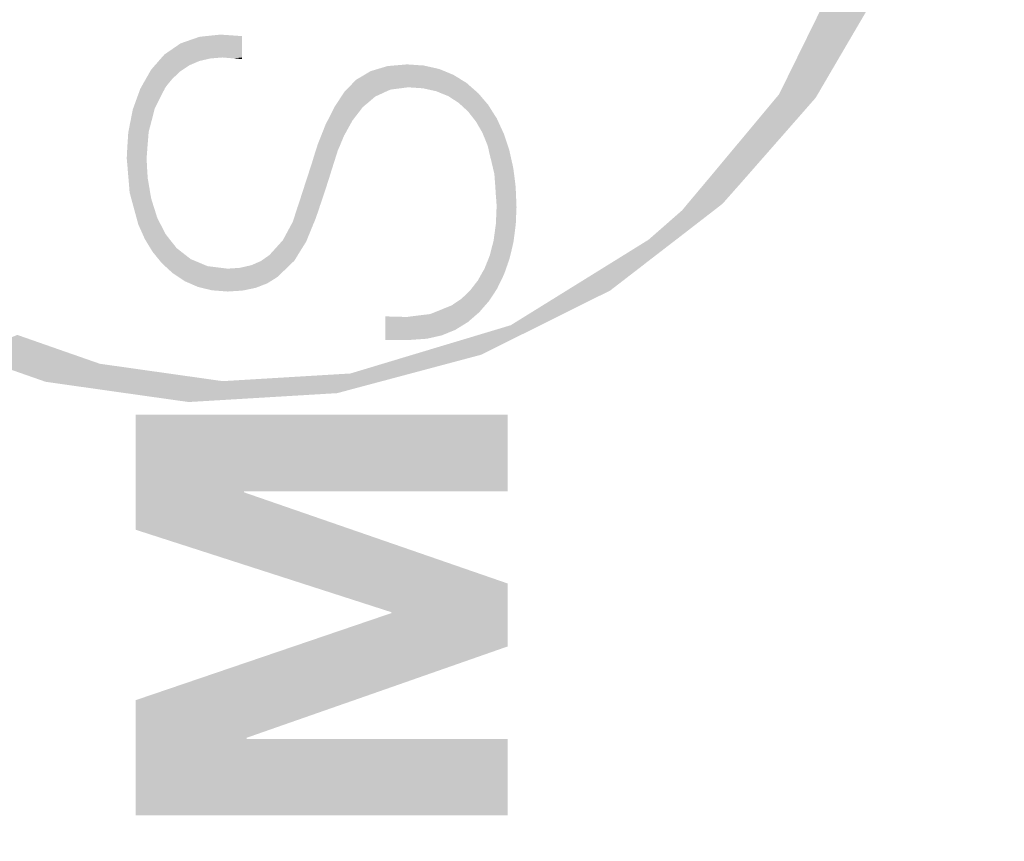
# Model space of a CAD drawing. Units: inches. Extents: x -3657 to 1780, y -1186 to 6314.
# Drawn here: x -342 to -332, y -1049 to -1040 of the extents above; entities that cross this region are included whole.
import ezdxf

# ---------------------------------------------------------------- set-up
doc = ezdxf.new("R2010")
doc.units = ezdxf.units.IN
doc.header["$LTSCALE"] = 35
doc.header["$MEASUREMENT"] = 0
doc.layers.add('Layer 1', color=7, linetype='Continuous')
doc.layers.add('Picture', color=7, linetype='Continuous', true_color=0xffffff, transparency=0.85)
picture_1 = doc.add_image_def('image1.jpg', size_in_pixel=(3008, 2000))

# ---------------------------------------------------------------- blocks, each defined once
blk = doc.blocks.new('*U17')
at = {"layer": 'Layer 1', "color": 12, "extrusion": (0, 0, -1)}
for points in [[(-198.31, -413.95), (-198.31, -374.62), (-206.4, -413.95)], [(-206.4, -413.95), (-198.31, -374.62), (-206.4, -374.62)], [(-206.4, -386.35), (-206.4, -374.62), (-206.51, -386.35)], [(-206.51, -386.35), (-206.4, -374.62), (-206.51, -374.62)], [(-210.49, -397.73), (-206.51, -374.62), (-210.49, -374.62)], [(-216.17, -413.95), (-210.49, -374.62), (-216.17, -391.3)], [(-228.52, -397.53), (-228.52, -374.62), (-232.48, -386.08)], [(-232.48, -386.08), (-228.52, -374.62), (-232.48, -374.62)], [(-232.48, -386.08), (-232.48, -374.62), (-232.58, -386.08)], [(-232.58, -386.08), (-232.48, -374.62), (-232.58, -374.62)], [(-232.58, -413.95), (-232.58, -374.62), (-240.68, -413.95)], [(-240.68, -413.95), (-232.58, -374.62), (-240.68, -374.62)], [(-216.17, -413.95), (-216.17, -391.3), (-219.7, -413.95)], [(-219.7, -413.95), (-216.17, -391.3), (-219.7, -401.66)], [(-222.84, -413.95), (-222.84, -392.23), (-228.52, -397.53)], [(-219.7, -413.95), (-219.7, -401.66), (-219.8, -413.95)], [(-219.8, -413.95), (-219.7, -401.66), (-219.8, -401.66)], [(-219.8, -413.95), (-219.8, -401.66), (-222.84, -413.95)]]:
    blk.add_solid(points, dxfattribs=at)
at = {"layer": 'Layer 1', "color": 12}
for points in [[(206.51, -386.35), (206.51, -374.62), (210.49, -397.73)], [(210.49, -397.73), (210.49, -374.62), (216.17, -413.95)], [(228.52, -397.53), (222.84, -392.23), (228.52, -374.62)], [(222.84, -413.95), (219.8, -401.66), (222.84, -392.23)]]:
    blk.add_solid(points, dxfattribs=at)
blk = doc.blocks.new('*U18')
at = {"layer": 'Layer 1', "color": 253}
for points in [[(266.76, -375.83), (266.14, -373.82), (266.76, -373.77)], [(266.91, -375.83), (266.76, -373.77), (266.91, -373.76)], [(267.79, -375.77), (266.91, -373.76), (267.79, -373.68)], [(267.79, -375.77), (267.79, -373.68), (267.85, -375.78)], [(267.85, -375.78), (267.79, -373.68), (267.85, -373.68)], [(267.85, -375.78), (267.85, -373.68), (268.61, -375.84)], [(268.61, -375.84), (268.61, -373.72), (268.64, -375.84)], [(268.64, -375.84), (268.64, -373.72), (269.17, -375.88)], [(269.17, -375.88), (269.17, -373.75), (269.3, -375.89)], [(269.3, -375.89), (269.3, -373.76), (270.23, -375.97)], [(261.08, -377.13), (260.85, -374.89), (261.08, -374.83)], [(261.5, -376.92), (261.08, -374.83), (261.5, -374.72)], [(261.59, -376.88), (261.5, -374.72), (261.59, -374.69)], [(262.66, -376.55), (261.59, -374.69), (262.66, -374.4)], [(262.76, -376.51), (262.66, -374.4), (262.76, -374.37)], [(263.58, -376.26), (262.76, -374.37), (263.58, -374.15)], [(264.21, -376.15), (263.58, -374.15), (264.21, -373.98)], [(264.59, -376.09), (264.21, -373.98), (264.59, -373.95)], [(264.76, -376.06), (264.59, -373.95), (264.76, -373.94)], [(265.69, -375.9), (264.76, -373.94), (265.69, -373.86)], [(266.14, -375.87), (265.69, -373.86), (266.14, -373.82)], [(270.23, -375.97), (270.23, -373.82), (270.4, -375.98)], [(270.4, -375.98), (270.4, -373.83), (270.52, -375.99)], [(270.52, -375.99), (270.52, -373.84), (270.53, -375.99)], [(270.53, -375.99), (270.53, -373.84), (270.58, -375.99)], [(270.58, -375.99), (270.58, -373.85), (271.42, -376.21)], [(271.42, -376.21), (271.42, -374.01), (271.72, -376.29)], [(271.72, -376.29), (271.72, -374.07), (271.8, -376.31)], [(271.8, -376.31), (271.8, -374.09), (272.02, -376.37)], [(272.02, -376.37), (272.02, -374.13), (272.77, -376.56)], [(272.77, -376.56), (272.77, -374.28), (272.98, -376.61)], [(272.98, -376.61), (272.98, -374.32), (273.12, -376.65)], [(273.12, -376.65), (273.12, -374.37), (273.22, -376.7)], [(273.22, -376.7), (273.22, -374.41), (273.28, -376.73)], [(273.28, -376.73), (273.28, -374.43), (273.46, -376.82)], [(273.46, -376.82), (273.46, -374.49), (273.67, -376.93)], [(273.67, -376.93), (273.67, -374.57), (274.35, -377.27)], [(274.35, -377.27), (274.35, -374.81), (274.4, -377.3)], [(274.4, -377.3), (274.4, -374.83), (274.71, -377.46)], [(258.93, -378.47), (258.32, -376.17), (258.93, -375.8)], [(259.01, -378.4), (258.93, -375.8), (259.01, -375.75)], [(259.11, -378.32), (259.01, -375.75), (259.11, -375.69)], [(259.18, -378.27), (259.11, -375.69), (259.18, -375.65)], [(259.28, -378.19), (259.18, -375.65), (259.28, -375.59)], [(259.82, -377.77), (259.28, -375.59), (259.82, -375.35)], [(260.75, -377.3), (259.82, -375.35), (260.75, -374.93)], [(260.83, -377.26), (260.75, -374.93), (260.83, -374.9)], [(260.85, -377.24), (260.83, -374.9), (260.85, -374.89)], [(274.71, -377.46), (274.71, -374.95), (274.86, -377.53)], [(274.86, -377.53), (274.86, -375), (274.91, -377.56)], [(274.91, -377.56), (274.91, -375.02), (275.08, -377.65)], [(275.08, -377.65), (275.08, -375.08), (275.19, -377.7)], [(275.19, -377.7), (275.19, -375.12), (275.22, -377.72)], [(275.22, -377.72), (275.22, -375.14), (275.3, -377.76)], [(275.3, -377.76), (275.3, -375.19), (275.33, -377.78)], [(275.33, -377.78), (275.33, -375.2), (275.79, -378.14)], [(275.79, -378.14), (275.79, -375.46), (276.12, -378.42)], [(276.12, -378.42), (276.12, -375.65), (276.22, -378.49)], [(276.22, -378.49), (276.22, -375.7), (276.64, -378.95)], [(257.54, -379.95), (257.2, -377), (257.54, -376.72)], [(257.58, -379.89), (257.54, -376.72), (257.58, -376.69)], [(257.9, -379.48), (257.58, -376.69), (257.9, -376.43)], [(258.32, -378.95), (257.9, -376.43), (258.32, -376.17)], [(276.64, -378.95), (276.64, -375.95), (277.01, -379.34)], [(277.01, -379.34), (277.01, -376.15), (277.03, -379.37)], [(277.03, -379.37), (277.03, -376.16), (277.17, -379.58)], [(277.17, -379.58), (277.17, -376.25), (277.26, -379.71)], [(277.26, -379.71), (277.26, -376.32), (277.57, -380.18)], [(277.57, -380.18), (277.57, -376.59), (277.63, -380.26)], [(277.63, -380.26), (277.63, -376.64), (277.65, -380.3)], [(277.65, -380.3), (277.65, -376.66), (277.75, -380.53)], [(277.75, -380.53), (277.75, -376.75), (278.11, -381.37)], [(256.23, -383.61), (256.14, -378.02), (256.23, -377.92)], [(256.4, -382.25), (256.23, -377.92), (256.4, -377.74)], [(256.5, -381.99), (256.4, -377.74), (256.5, -377.62)], [(256.69, -381.55), (256.5, -377.62), (256.69, -377.42)], [(256.95, -380.92), (256.69, -377.42), (256.95, -377.2)], [(256.98, -380.86), (256.95, -377.2), (256.98, -377.18)], [(257.15, -380.44), (256.98, -377.18), (257.15, -377.04)], [(257.2, -380.38), (257.15, -377.04), (257.2, -377)], [(278.11, -381.37), (278.11, -377.06), (278.31, -382.24)], [(278.31, -382.24), (278.31, -377.24), (278.38, -382.54)], [(278.38, -382.54), (278.38, -377.3), (278.48, -383.82)], [(255.57, -389.94), (255.27, -379.13), (255.57, -378.68)], [(255.65, -390.02), (255.57, -378.68), (255.65, -378.56)], [(255.57, -389.94), (255.57, -378.68), (255.65, -390.02)], [(256.13, -390.52), (255.65, -378.56), (256.13, -378.03)], [(255.65, -390.02), (255.65, -378.56), (256.13, -390.52)], [(256.14, -390.54), (256.13, -378.03), (256.14, -378.02)], [(256.13, -390.52), (256.13, -378.03), (256.14, -390.54)], [(254.8, -388.88), (254.59, -380.33), (254.8, -379.84)], [(254.89, -389.03), (254.8, -379.84), (254.89, -379.7)], [(254.8, -388.88), (254.8, -379.84), (254.89, -389.03)], [(255.27, -389.63), (254.89, -379.7), (255.27, -379.13)], [(254.89, -389.03), (254.89, -379.7), (255.27, -389.63)], [(255.27, -389.63), (255.27, -379.13), (255.57, -389.94)], [(254.59, -388.55), (254.2, -381.23), (254.59, -380.33)], [(254.59, -388.55), (254.59, -380.33), (254.8, -388.88)], [(254.05, -387.03), (253.84, -382.73), (254.05, -381.85)], [(254.11, -387.3), (254.05, -381.85), (254.11, -381.62)], [(254.05, -387.03), (254.05, -381.85), (254.11, -387.3)], [(254.2, -387.55), (254.11, -381.62), (254.2, -381.23)], [(254.11, -387.3), (254.11, -381.62), (254.2, -387.55)], [(254.2, -387.55), (254.2, -381.23), (254.59, -388.55)], [(253.82, -385.91), (253.72, -384.36), (253.82, -383.05)], [(253.84, -385.99), (253.82, -383.05), (253.84, -382.81)], [(253.82, -385.91), (253.82, -383.05), (253.84, -385.99)], [(253.84, -386.02), (253.84, -382.81), (253.84, -382.73)], [(253.84, -386.02), (253.84, -382.73), (254.05, -387.03)], [(253.84, -385.99), (253.84, -382.81), (253.84, -386.02)], [(278.48, -385.86), (278.38, -384.98), (278.48, -383.82)], [(256.14, -390.54), (256.14, -384.36), (256.23, -390.63)], [(278.38, -385.86), (278.31, -385.86), (278.38, -384.98)], [(256.23, -390.63), (256.23, -385.67), (256.4, -390.8)], [(256.4, -390.8), (256.4, -386.38), (256.5, -390.91)], [(256.5, -390.91), (256.5, -386.85), (256.69, -391.1)], [(256.69, -391.1), (256.69, -387.28), (256.95, -391.37)], [(256.95, -391.37), (256.95, -387.88), (256.98, -391.4)], [(256.98, -391.4), (256.98, -387.91), (257.15, -391.51)], [(257.15, -391.51), (257.15, -388.16), (257.2, -391.54)], [(257.2, -391.54), (257.2, -388.23), (257.54, -391.75)], [(257.54, -391.75), (257.54, -388.71), (257.58, -391.77)], [(257.58, -391.77), (257.58, -388.77), (257.9, -391.97)], [(257.9, -391.97), (257.9, -389.06), (258.32, -392.23)], [(258.32, -392.23), (258.32, -389.44), (258.93, -392.61)], [(258.93, -392.61), (258.93, -389.99), (259.01, -392.66)], [(259.01, -392.66), (259.01, -390.05), (259.11, -392.7)], [(259.11, -392.7), (259.11, -390.15), (259.18, -392.73)], [(259.18, -392.73), (259.18, -390.21), (259.28, -392.77)], [(259.28, -392.77), (259.28, -390.26), (259.82, -392.99)], [(259.82, -392.99), (259.82, -390.55), (260.75, -393.37)], [(260.75, -393.37), (260.75, -391.05), (260.83, -393.4)], [(260.83, -393.4), (260.83, -391.09), (260.85, -393.41)], [(260.85, -393.41), (260.85, -391.11), (261.08, -393.51)], [(261.08, -393.51), (261.08, -391.23), (261.5, -393.68)], [(261.5, -393.68), (261.5, -391.37), (261.59, -393.71)], [(261.59, -393.71), (261.59, -391.4), (262.66, -394.07)], [(262.66, -394.07), (262.66, -391.74), (262.76, -394.1)], [(262.76, -394.1), (262.76, -391.78), (263.58, -394.38)], [(263.58, -394.38), (263.58, -392.05), (264.21, -394.59)], [(264.21, -394.59), (264.21, -392.25), (264.59, -394.72)], [(264.59, -394.72), (264.59, -392.38), (264.76, -394.77)], [(264.76, -394.77), (264.76, -392.43), (265.69, -395.07)], [(265.69, -395.07), (265.69, -392.73), (266.14, -395.21)], [(266.14, -395.21), (266.14, -392.88), (266.76, -395.4)], [(266.76, -395.4), (266.76, -393.08), (266.91, -395.45)], [(266.91, -395.45), (266.91, -393.13), (267.79, -395.73)], [(267.79, -395.73), (267.79, -393.41), (267.85, -395.75)], [(267.85, -395.75), (267.85, -393.42), (268.61, -395.99)], [(268.61, -395.99), (268.61, -393.66), (268.64, -396)], [(268.64, -396), (268.64, -393.67), (269.17, -396.23)], [(269.17, -396.23), (269.17, -393.84), (269.3, -396.28)], [(269.3, -396.28), (269.3, -393.88), (270.23, -396.67)], [(270.23, -396.67), (270.23, -394.25), (270.4, -396.77)], [(270.4, -396.77), (270.4, -394.32), (270.52, -396.83)], [(270.52, -396.83), (270.52, -394.36), (270.53, -396.84)], [(270.53, -396.84), (270.53, -394.37), (270.58, -396.87)], [(270.58, -396.87), (270.58, -394.39), (271.42, -397.33)], [(271.42, -397.33), (271.42, -394.72), (271.72, -397.5)], [(271.72, -397.5), (271.72, -394.87), (271.8, -397.54)], [(271.8, -397.54), (271.8, -394.92), (272.02, -397.71)], [(272.02, -397.71), (272.02, -395.03), (272.77, -398.29)], [(272.77, -398.29), (272.77, -395.41), (272.98, -398.45)], [(272.98, -398.45), (272.98, -395.51), (273.12, -398.56)], [(273.12, -398.56), (273.12, -395.59), (273.22, -398.63)], [(273.22, -398.63), (273.22, -395.64), (273.28, -398.7)], [(273.28, -398.7), (273.28, -395.67), (273.46, -398.91)], [(273.46, -398.91), (273.46, -395.79), (273.67, -399.17)], [(273.67, -399.17), (273.67, -395.93), (274.35, -399.96)], [(274.35, -399.96), (274.35, -396.37), (274.4, -400.07)], [(274.4, -400.07), (274.4, -396.4), (274.71, -400.76)], [(274.71, -400.76), (274.71, -396.61), (274.86, -401.07)], [(274.86, -401.07), (274.86, -396.71), (274.91, -401.19)], [(274.91, -401.19), (274.91, -396.76), (275.08, -401.56)], [(275.08, -401.56), (275.08, -396.93), (275.19, -402.39)], [(275.19, -402.39), (275.19, -397.03), (275.22, -402.64)], [(275.22, -402.64), (275.22, -397.06), (275.3, -403.25)], [(275.3, -403.25), (275.3, -397.14), (275.33, -403.43)], [(248.61, -403.76), (248.61, -401.01), (248.73, -405.43)], [(248.73, -405.43), (248.73, -401.01), (249.08, -406.99)], [(249.08, -406.99), (249.08, -401.01), (249.67, -408.43)], [(249.67, -408.43), (249.67, -401.01), (250.49, -409.76)], [(250.49, -409.76), (250.49, -401.01), (251.03, -410.38)], [(251.03, -410.38), (251.03, -403.33), (251.09, -410.44)], [(251.09, -410.44), (251.09, -403.76), (251.34, -410.74)], [(275.3, -410.16), (275.22, -404.99), (275.3, -403.79)], [(275.33, -410.13), (275.3, -403.79), (275.33, -403.43)], [(275.22, -410.25), (275.19, -405.14), (275.22, -404.99)], [(251.34, -410.74), (251.34, -405.78), (251.52, -410.95)], [(275.08, -410.41), (274.91, -406.4), (275.08, -405.64)], [(275.19, -410.29), (275.08, -405.64), (275.19, -405.14)], [(251.52, -410.95), (251.52, -406.23), (252.26, -411.59)], [(274.71, -410.84), (274.4, -407.67), (274.71, -406.89)], [(274.86, -410.67), (274.71, -406.89), (274.86, -406.54)], [(274.91, -410.61), (274.86, -406.54), (274.91, -406.4)], [(252.26, -411.59), (252.26, -408.05), (252.7, -411.98)], [(274.35, -411.15), (273.67, -408.79), (274.35, -407.75)], [(274.4, -411.11), (274.35, -407.75), (274.4, -407.67)], [(252.7, -411.98), (252.7, -408.7), (252.96, -412.15)], [(252.96, -412.15), (252.96, -409.08), (253.72, -412.65)], [(273.46, -411.91), (273.28, -409.22), (273.46, -409.02)], [(273.67, -411.73), (273.46, -409.02), (273.67, -408.79)], [(253.72, -412.65), (253.72, -409.88), (253.82, -412.71)], [(253.82, -412.71), (253.82, -409.98), (253.84, -412.72)], [(253.84, -412.72), (253.84, -410), (253.84, -412.72)], [(253.84, -412.72), (253.84, -410), (254.05, -412.86)], [(254.05, -412.86), (254.05, -410.16), (254.11, -412.89)], [(254.11, -412.89), (254.11, -410.2), (254.2, -412.93)], [(272.77, -412.34), (272.02, -410.36), (272.77, -409.77)], [(272.98, -412.21), (272.77, -409.77), (272.98, -409.54)], [(273.12, -412.12), (272.98, -409.54), (273.12, -409.39)], [(273.22, -412.06), (273.12, -409.39), (273.22, -409.28)], [(273.28, -412.02), (273.22, -409.28), (273.28, -409.22)], [(254.2, -412.93), (254.2, -410.28), (254.59, -413.12)], [(254.59, -413.12), (254.59, -410.57), (254.8, -413.22)], [(254.8, -413.22), (254.8, -410.74), (254.89, -413.27)], [(254.89, -413.27), (254.89, -410.81), (255.27, -413.45)], [(255.27, -413.45), (255.27, -411.02), (255.57, -413.59)], [(255.57, -413.59), (255.57, -411.19), (255.65, -413.62)], [(255.65, -413.62), (255.65, -411.23), (256.13, -413.79)], [(270.52, -413.51), (270.4, -411.34), (270.52, -411.29)], [(270.53, -413.51), (270.52, -411.29), (270.53, -411.29)], [(270.58, -413.48), (270.53, -411.29), (270.58, -411.26)], [(271.42, -413.09), (270.58, -411.26), (271.42, -410.77)], [(271.72, -412.96), (271.42, -410.77), (271.72, -410.6)], [(271.8, -412.92), (271.72, -410.6), (271.8, -410.53)], [(272.02, -412.82), (271.8, -410.53), (272.02, -410.36)], [(256.13, -413.79), (256.13, -411.51), (256.14, -413.79)], [(256.14, -413.79), (256.14, -411.51), (256.23, -413.82)], [(256.23, -413.82), (256.23, -411.55), (256.4, -413.88)], [(256.4, -413.88), (256.4, -411.61), (256.5, -413.92)], [(256.5, -413.92), (256.5, -411.66), (256.69, -413.98)], [(256.69, -413.98), (256.69, -411.73), (256.95, -414.07)], [(256.95, -414.07), (256.95, -411.84), (256.98, -414.08)], [(256.98, -414.08), (256.98, -411.85), (257.15, -414.14)], [(257.15, -414.14), (257.15, -411.92), (257.2, -414.16)], [(257.2, -414.16), (257.2, -411.94), (257.54, -414.24)], [(257.54, -414.24), (257.54, -412.07), (257.58, -414.25)], [(257.58, -414.25), (257.58, -412.08), (257.9, -414.33)], [(257.9, -414.33), (257.9, -412.16), (258.32, -414.43)], [(258.32, -414.43), (258.32, -412.27), (258.93, -414.57)], [(267.79, -414.33), (266.91, -412.38), (267.79, -412.17)], [(267.85, -414.32), (267.79, -412.17), (267.85, -412.15)], [(268.61, -414.15), (267.85, -412.15), (268.61, -411.97)], [(268.64, -414.15), (268.61, -411.97), (268.64, -411.97)], [(269.17, -413.97), (268.64, -411.97), (269.17, -411.84)], [(269.3, -413.93), (269.17, -411.84), (269.3, -411.79)], [(270.23, -413.62), (269.3, -411.79), (270.23, -411.41)], [(270.4, -413.56), (270.23, -411.41), (270.4, -411.34)], [(258.93, -414.57), (258.93, -412.43), (259.01, -414.58)], [(259.01, -414.58), (259.01, -412.45), (259.11, -414.59)], [(259.11, -414.59), (259.11, -412.47), (259.18, -414.6)], [(259.18, -414.6), (259.18, -412.48), (259.28, -414.62)], [(259.28, -414.62), (259.28, -412.5), (259.82, -414.69)], [(259.82, -414.69), (259.82, -412.57), (260.75, -414.81)], [(260.75, -414.81), (260.75, -412.7), (260.83, -414.82)], [(260.83, -414.82), (260.83, -412.71), (260.85, -414.82)], [(260.85, -414.82), (260.85, -412.72), (261.08, -414.83)], [(261.08, -414.83), (261.08, -412.73), (261.5, -414.85)], [(261.5, -414.85), (261.5, -412.74), (261.59, -414.85)], [(261.59, -414.85), (261.59, -412.75), (262.66, -414.9)], [(263.58, -414.86), (262.76, -412.8), (263.58, -412.74)], [(264.21, -414.83), (263.58, -412.74), (264.21, -412.69)], [(264.59, -414.82), (264.21, -412.69), (264.59, -412.67)], [(264.76, -414.81), (264.59, -412.67), (264.76, -412.66)], [(265.69, -414.7), (264.76, -412.66), (265.69, -412.59)], [(266.14, -414.64), (265.69, -412.59), (266.14, -412.56)], [(266.76, -414.56), (266.14, -412.56), (266.76, -412.41)], [(266.91, -414.53), (266.76, -412.41), (266.91, -412.38)]]:
    blk.add_solid(points, dxfattribs=at)
at = {"layer": 'Layer 1', "color": 253, "extrusion": (0, 0, -1)}
for points in [[(-266.76, -375.83), (-266.76, -373.77), (-266.91, -375.83)], [(-266.91, -375.83), (-266.91, -373.76), (-267.79, -375.77)], [(-268.61, -375.84), (-267.85, -373.68), (-268.61, -373.72)], [(-268.64, -375.84), (-268.61, -373.72), (-268.64, -373.72)], [(-269.17, -375.88), (-268.64, -373.72), (-269.17, -373.75)], [(-269.3, -375.89), (-269.17, -373.75), (-269.3, -373.76)], [(-270.23, -375.97), (-269.3, -373.76), (-270.23, -373.82)], [(-261.08, -377.13), (-261.08, -374.83), (-261.5, -376.92)], [(-261.5, -376.92), (-261.5, -374.72), (-261.59, -376.88)], [(-261.59, -376.88), (-261.59, -374.69), (-262.66, -376.55)], [(-262.66, -376.55), (-262.66, -374.4), (-262.76, -376.51)], [(-262.76, -376.51), (-262.76, -374.37), (-263.58, -376.26)], [(-263.58, -376.26), (-263.58, -374.15), (-264.21, -376.15)], [(-264.21, -376.15), (-264.21, -373.98), (-264.59, -376.09)], [(-264.59, -376.09), (-264.59, -373.95), (-264.76, -376.06)], [(-264.76, -376.06), (-264.76, -373.94), (-265.69, -375.9)], [(-265.69, -375.9), (-265.69, -373.86), (-266.14, -375.87)], [(-266.14, -375.87), (-266.14, -373.82), (-266.76, -375.83)], [(-270.4, -375.98), (-270.23, -373.82), (-270.4, -373.83)], [(-270.52, -375.99), (-270.4, -373.83), (-270.52, -373.84)], [(-270.53, -375.99), (-270.52, -373.84), (-270.53, -373.84)], [(-270.58, -375.99), (-270.53, -373.84), (-270.58, -373.85)], [(-271.42, -376.21), (-270.58, -373.85), (-271.42, -374.01)], [(-271.72, -376.29), (-271.42, -374.01), (-271.72, -374.07)], [(-271.8, -376.31), (-271.72, -374.07), (-271.8, -374.09)], [(-272.02, -376.37), (-271.8, -374.09), (-272.02, -374.13)], [(-272.77, -376.56), (-272.02, -374.13), (-272.77, -374.28)], [(-272.98, -376.61), (-272.77, -374.28), (-272.98, -374.32)], [(-273.12, -376.65), (-272.98, -374.32), (-273.12, -374.37)], [(-273.22, -376.7), (-273.12, -374.37), (-273.22, -374.41)], [(-273.28, -376.73), (-273.22, -374.41), (-273.28, -374.43)], [(-273.46, -376.82), (-273.28, -374.43), (-273.46, -374.49)], [(-273.67, -376.93), (-273.46, -374.49), (-273.67, -374.57)], [(-274.35, -377.27), (-273.67, -374.57), (-274.35, -374.81)], [(-274.4, -377.3), (-274.35, -374.81), (-274.4, -374.83)], [(-274.71, -377.46), (-274.4, -374.83), (-274.71, -374.95)], [(-258.93, -378.47), (-258.93, -375.8), (-259.01, -378.4)], [(-259.01, -378.4), (-259.01, -375.75), (-259.11, -378.32)], [(-259.11, -378.32), (-259.11, -375.69), (-259.18, -378.27)], [(-259.18, -378.27), (-259.18, -375.65), (-259.28, -378.19)], [(-259.28, -378.19), (-259.28, -375.59), (-259.82, -377.77)], [(-259.82, -377.77), (-259.82, -375.35), (-260.75, -377.3)], [(-260.75, -377.3), (-260.75, -374.93), (-260.83, -377.26)], [(-260.83, -377.26), (-260.83, -374.9), (-260.85, -377.24)], [(-260.85, -377.24), (-260.85, -374.89), (-261.08, -377.13)], [(-274.86, -377.53), (-274.71, -374.95), (-274.86, -375)], [(-274.91, -377.56), (-274.86, -375), (-274.91, -375.02)], [(-275.08, -377.65), (-274.91, -375.02), (-275.08, -375.08)], [(-275.19, -377.7), (-275.08, -375.08), (-275.19, -375.12)], [(-275.22, -377.72), (-275.19, -375.12), (-275.22, -375.14)], [(-275.3, -377.76), (-275.22, -375.14), (-275.3, -375.19)], [(-275.33, -377.78), (-275.3, -375.19), (-275.33, -375.2)], [(-275.79, -378.14), (-275.33, -375.2), (-275.79, -375.46)], [(-276.12, -378.42), (-275.79, -375.46), (-276.12, -375.65)], [(-276.22, -378.49), (-276.12, -375.65), (-276.22, -375.7)], [(-276.64, -378.95), (-276.22, -375.7), (-276.64, -375.95)], [(-257.54, -379.95), (-257.54, -376.72), (-257.58, -379.89)], [(-257.58, -379.89), (-257.58, -376.69), (-257.9, -379.48)], [(-257.9, -379.48), (-257.9, -376.43), (-258.32, -378.95)], [(-258.32, -378.95), (-258.32, -376.17), (-258.93, -378.47)], [(-277.01, -379.34), (-276.64, -375.95), (-277.01, -376.15)], [(-277.03, -379.37), (-277.01, -376.15), (-277.03, -376.16)], [(-277.17, -379.58), (-277.03, -376.16), (-277.17, -376.25)], [(-277.26, -379.71), (-277.17, -376.25), (-277.26, -376.32)], [(-277.57, -380.18), (-277.26, -376.32), (-277.57, -376.59)], [(-277.63, -380.26), (-277.57, -376.59), (-277.63, -376.64)], [(-277.65, -380.3), (-277.63, -376.64), (-277.65, -376.66)], [(-277.75, -380.53), (-277.65, -376.66), (-277.75, -376.75)], [(-278.11, -381.37), (-277.75, -376.75), (-278.11, -377.06)], [(-256.23, -383.61), (-256.23, -377.92), (-256.4, -382.25)], [(-256.4, -382.25), (-256.4, -377.74), (-256.5, -381.99)], [(-256.5, -381.99), (-256.5, -377.62), (-256.69, -381.55)], [(-256.69, -381.55), (-256.69, -377.42), (-256.95, -380.92)], [(-256.95, -380.92), (-256.95, -377.2), (-256.98, -380.86)], [(-256.98, -380.86), (-256.98, -377.18), (-257.15, -380.44)], [(-257.15, -380.44), (-257.15, -377.04), (-257.2, -380.38)], [(-257.2, -380.38), (-257.2, -377), (-257.54, -379.95)], [(-278.31, -382.24), (-278.11, -377.06), (-278.31, -377.24)], [(-278.38, -382.54), (-278.31, -377.24), (-278.38, -377.3)], [(-278.48, -383.82), (-278.38, -377.3), (-278.48, -377.38)], [(-278.48, -385.86), (-278.48, -377.38), (-278.8, -385.86)], [(-278.8, -385.86), (-278.48, -377.38), (-278.8, -377.67)], [(-278.8, -385.86), (-278.8, -377.67), (-279.97, -385.86)], [(-279.97, -385.86), (-278.8, -377.67), (-279.97, -379.37)], [(-256.14, -384.36), (-256.14, -378.02), (-256.23, -383.61)], [(-279.97, -385.86), (-279.97, -379.37), (-280.66, -385.86)], [(-280.66, -385.86), (-279.97, -379.37), (-280.66, -381.35)], [(-280.66, -385.86), (-280.66, -381.35), (-280.74, -385.86)], [(-280.74, -385.86), (-280.66, -381.35), (-280.74, -382.04)], [(-280.74, -385.86), (-280.74, -382.04), (-280.9, -383.6)], [(-256.23, -390.63), (-256.14, -384.36), (-256.23, -385.67)], [(-278.38, -385.86), (-278.38, -384.98), (-278.48, -385.86)], [(-256.4, -390.8), (-256.23, -385.67), (-256.4, -386.38)], [(-256.5, -390.91), (-256.4, -386.38), (-256.5, -386.85)], [(-256.69, -391.1), (-256.5, -386.85), (-256.69, -387.28)], [(-256.95, -391.37), (-256.69, -387.28), (-256.95, -387.88)], [(-256.98, -391.4), (-256.95, -387.88), (-256.98, -387.91)], [(-257.15, -391.51), (-256.98, -387.91), (-257.15, -388.16)], [(-257.2, -391.54), (-257.15, -388.16), (-257.2, -388.23)], [(-257.54, -391.75), (-257.2, -388.23), (-257.54, -388.71)], [(-257.58, -391.77), (-257.54, -388.71), (-257.58, -388.77)], [(-257.9, -391.97), (-257.58, -388.77), (-257.9, -389.06)], [(-258.32, -392.23), (-257.9, -389.06), (-258.32, -389.44)], [(-258.93, -392.61), (-258.32, -389.44), (-258.93, -389.99)], [(-259.01, -392.66), (-258.93, -389.99), (-259.01, -390.05)], [(-259.11, -392.7), (-259.01, -390.05), (-259.11, -390.15)], [(-259.18, -392.73), (-259.11, -390.15), (-259.18, -390.21)], [(-259.28, -392.77), (-259.18, -390.21), (-259.28, -390.26)], [(-259.82, -392.99), (-259.28, -390.26), (-259.82, -390.55)], [(-260.75, -393.37), (-259.82, -390.55), (-260.75, -391.05)], [(-260.83, -393.4), (-260.75, -391.05), (-260.83, -391.09)], [(-260.85, -393.41), (-260.83, -391.09), (-260.85, -391.11)], [(-261.08, -393.51), (-260.85, -391.11), (-261.08, -391.23)], [(-261.5, -393.68), (-261.08, -391.23), (-261.5, -391.37)], [(-261.59, -393.71), (-261.5, -391.37), (-261.59, -391.4)], [(-262.66, -394.07), (-261.59, -391.4), (-262.66, -391.74)], [(-262.76, -394.1), (-262.66, -391.74), (-262.76, -391.78)], [(-263.58, -394.38), (-262.76, -391.78), (-263.58, -392.05)], [(-264.21, -394.59), (-263.58, -392.05), (-264.21, -392.25)], [(-264.59, -394.72), (-264.21, -392.25), (-264.59, -392.38)], [(-264.76, -394.77), (-264.59, -392.38), (-264.76, -392.43)], [(-265.69, -395.07), (-264.76, -392.43), (-265.69, -392.73)], [(-266.14, -395.21), (-265.69, -392.73), (-266.14, -392.88)], [(-266.76, -395.4), (-266.14, -392.88), (-266.76, -393.08)], [(-266.91, -395.45), (-266.76, -393.08), (-266.91, -393.13)], [(-267.79, -395.73), (-266.91, -393.13), (-267.79, -393.41)], [(-267.85, -395.75), (-267.79, -393.41), (-267.85, -393.42)], [(-268.61, -395.99), (-267.85, -393.42), (-268.61, -393.66)], [(-268.64, -396), (-268.61, -393.66), (-268.64, -393.67)], [(-269.17, -396.23), (-268.64, -393.67), (-269.17, -393.84)], [(-269.3, -396.28), (-269.17, -393.84), (-269.3, -393.88)], [(-270.23, -396.67), (-269.3, -393.88), (-270.23, -394.25)], [(-270.4, -396.77), (-270.23, -394.25), (-270.4, -394.32)], [(-270.52, -396.83), (-270.4, -394.32), (-270.52, -394.36)], [(-270.53, -396.84), (-270.52, -394.36), (-270.53, -394.37)], [(-270.58, -396.87), (-270.53, -394.37), (-270.58, -394.39)], [(-271.42, -397.33), (-270.58, -394.39), (-271.42, -394.72)], [(-271.72, -397.5), (-271.42, -394.72), (-271.72, -394.87)], [(-271.8, -397.54), (-271.72, -394.87), (-271.8, -394.92)], [(-272.02, -397.71), (-271.8, -394.92), (-272.02, -395.03)], [(-272.77, -398.29), (-272.02, -395.03), (-272.77, -395.41)], [(-272.98, -398.45), (-272.77, -395.41), (-272.98, -395.51)], [(-273.12, -398.56), (-272.98, -395.51), (-273.12, -395.59)], [(-273.22, -398.63), (-273.12, -395.59), (-273.22, -395.64)], [(-273.28, -398.7), (-273.22, -395.64), (-273.28, -395.67)], [(-273.46, -398.91), (-273.28, -395.67), (-273.46, -395.79)], [(-273.67, -399.17), (-273.46, -395.79), (-273.67, -395.93)], [(-274.35, -399.96), (-273.67, -395.93), (-274.35, -396.37)], [(-274.4, -400.07), (-274.35, -396.37), (-274.4, -396.4)], [(-274.71, -400.76), (-274.4, -396.4), (-274.71, -396.61)], [(-274.86, -401.07), (-274.71, -396.61), (-274.86, -396.71)], [(-274.91, -401.19), (-274.86, -396.71), (-274.91, -396.76)], [(-275.08, -401.56), (-274.91, -396.76), (-275.08, -396.93)], [(-275.19, -402.39), (-275.08, -396.93), (-275.19, -397.03)], [(-275.22, -402.64), (-275.19, -397.03), (-275.22, -397.06)], [(-275.3, -403.25), (-275.22, -397.06), (-275.3, -397.14)], [(-275.33, -403.43), (-275.3, -397.14), (-275.33, -397.17)], [(-275.33, -410.13), (-275.33, -397.17), (-275.79, -409.61)], [(-275.79, -409.61), (-275.33, -397.17), (-275.79, -397.61)], [(-275.79, -409.61), (-275.79, -397.61), (-276.12, -409.07)], [(-276.12, -409.07), (-275.79, -397.61), (-276.12, -397.94)], [(-276.12, -409.07), (-276.12, -397.94), (-276.22, -408.92)], [(-276.22, -408.92), (-276.12, -397.94), (-276.22, -398.1)], [(-276.22, -408.92), (-276.22, -398.1), (-276.64, -408.23)], [(-276.64, -408.23), (-276.22, -398.1), (-276.64, -398.81)], [(-276.64, -408.23), (-276.64, -398.81), (-277.01, -407.34)], [(-277.01, -407.34), (-276.64, -398.81), (-277.01, -399.42)], [(-277.01, -407.34), (-277.01, -399.42), (-277.03, -407.3)], [(-277.03, -407.3), (-277.01, -399.42), (-277.03, -399.45)], [(-277.03, -407.3), (-277.03, -399.45), (-277.17, -406.94)], [(-277.17, -406.94), (-277.03, -399.45), (-277.17, -399.93)], [(-277.17, -406.94), (-277.17, -399.93), (-277.26, -406.73)], [(-277.26, -406.73), (-277.17, -399.93), (-277.26, -400.22)], [(-277.26, -406.73), (-277.26, -400.22), (-277.57, -405.35)], [(-277.57, -405.35), (-277.26, -400.22), (-277.57, -401.25)], [(-248.73, -405.43), (-248.61, -401.01), (-248.73, -401.01)], [(-249.08, -406.99), (-248.73, -401.01), (-249.08, -401.01)], [(-249.67, -408.43), (-249.08, -401.01), (-249.67, -401.01)], [(-250.49, -409.76), (-249.67, -401.01), (-250.49, -401.01)], [(-251.03, -410.38), (-250.49, -401.01), (-251.03, -401.01)], [(-251.03, -403.33), (-251.03, -401.01), (-251.09, -401.01)], [(-277.57, -405.35), (-277.57, -401.25), (-277.63, -405.09)], [(-277.63, -405.09), (-277.57, -401.25), (-277.63, -401.91)], [(-277.63, -405.09), (-277.63, -401.91), (-277.65, -404.74)], [(-277.65, -404.74), (-277.63, -401.91), (-277.65, -402.19)], [(-277.65, -404.74), (-277.65, -402.19), (-277.75, -403.33)], [(-251.09, -410.44), (-251.03, -403.33), (-251.09, -403.76)], [(-251.34, -410.74), (-251.09, -403.76), (-251.34, -405.78)], [(-275.3, -410.16), (-275.3, -403.79), (-275.33, -410.13)], [(-275.22, -410.25), (-275.22, -404.99), (-275.3, -410.16)], [(-251.52, -410.95), (-251.34, -405.78), (-251.52, -406.23)], [(-275.08, -410.41), (-275.08, -405.64), (-275.19, -410.29)], [(-275.19, -410.29), (-275.19, -405.14), (-275.22, -410.25)], [(-252.26, -411.59), (-251.52, -406.23), (-252.26, -408.05)], [(-274.71, -410.84), (-274.71, -406.89), (-274.86, -410.67)], [(-274.86, -410.67), (-274.86, -406.54), (-274.91, -410.61)], [(-274.91, -410.61), (-274.91, -406.4), (-275.08, -410.41)], [(-252.7, -411.98), (-252.26, -408.05), (-252.7, -408.7)], [(-274.35, -411.15), (-274.35, -407.75), (-274.4, -411.11)], [(-274.4, -411.11), (-274.4, -407.67), (-274.71, -410.84)], [(-252.96, -412.15), (-252.7, -408.7), (-252.96, -409.08)], [(-253.72, -412.65), (-252.96, -409.08), (-253.72, -409.88)], [(-273.46, -411.91), (-273.46, -409.02), (-273.67, -411.73)], [(-273.67, -411.73), (-273.67, -408.79), (-274.35, -411.15)], [(-253.82, -412.71), (-253.72, -409.88), (-253.82, -409.98)], [(-253.84, -412.72), (-253.82, -409.98), (-253.84, -410)], [(-253.84, -412.72), (-253.84, -410), (-253.84, -410)], [(-254.05, -412.86), (-253.84, -410), (-254.05, -410.16)], [(-254.11, -412.89), (-254.05, -410.16), (-254.11, -410.2)], [(-254.2, -412.93), (-254.11, -410.2), (-254.2, -410.28)], [(-272.77, -412.34), (-272.77, -409.77), (-272.98, -412.21)], [(-272.98, -412.21), (-272.98, -409.54), (-273.12, -412.12)], [(-273.12, -412.12), (-273.12, -409.39), (-273.22, -412.06)], [(-273.22, -412.06), (-273.22, -409.28), (-273.28, -412.02)], [(-273.28, -412.02), (-273.28, -409.22), (-273.46, -411.91)], [(-254.59, -413.12), (-254.2, -410.28), (-254.59, -410.57)], [(-254.8, -413.22), (-254.59, -410.57), (-254.8, -410.74)], [(-254.89, -413.27), (-254.8, -410.74), (-254.89, -410.81)], [(-255.27, -413.45), (-254.89, -410.81), (-255.27, -411.02)], [(-255.57, -413.59), (-255.27, -411.02), (-255.57, -411.19)], [(-255.65, -413.62), (-255.57, -411.19), (-255.65, -411.23)], [(-256.13, -413.79), (-255.65, -411.23), (-256.13, -411.51)], [(-270.52, -413.51), (-270.52, -411.29), (-270.53, -413.51)], [(-270.53, -413.51), (-270.53, -411.29), (-270.58, -413.48)], [(-270.58, -413.48), (-270.58, -411.26), (-271.42, -413.09)], [(-271.42, -413.09), (-271.42, -410.77), (-271.72, -412.96)], [(-271.72, -412.96), (-271.72, -410.6), (-271.8, -412.92)], [(-271.8, -412.92), (-271.8, -410.53), (-272.02, -412.82)], [(-272.02, -412.82), (-272.02, -410.36), (-272.77, -412.34)], [(-256.14, -413.79), (-256.13, -411.51), (-256.14, -411.51)], [(-256.23, -413.82), (-256.14, -411.51), (-256.23, -411.55)], [(-256.4, -413.88), (-256.23, -411.55), (-256.4, -411.61)], [(-256.5, -413.92), (-256.4, -411.61), (-256.5, -411.66)], [(-256.69, -413.98), (-256.5, -411.66), (-256.69, -411.73)], [(-256.95, -414.07), (-256.69, -411.73), (-256.95, -411.84)], [(-256.98, -414.08), (-256.95, -411.84), (-256.98, -411.85)], [(-257.15, -414.14), (-256.98, -411.85), (-257.15, -411.92)], [(-257.2, -414.16), (-257.15, -411.92), (-257.2, -411.94)], [(-257.54, -414.24), (-257.2, -411.94), (-257.54, -412.07)], [(-257.58, -414.25), (-257.54, -412.07), (-257.58, -412.08)], [(-257.9, -414.33), (-257.58, -412.08), (-257.9, -412.16)], [(-258.32, -414.43), (-257.9, -412.16), (-258.32, -412.27)], [(-258.93, -414.57), (-258.32, -412.27), (-258.93, -412.43)], [(-267.79, -414.33), (-267.79, -412.17), (-267.85, -414.32)], [(-267.85, -414.32), (-267.85, -412.15), (-268.61, -414.15)], [(-268.61, -414.15), (-268.61, -411.97), (-268.64, -414.15)], [(-268.64, -414.15), (-268.64, -411.97), (-269.17, -413.97)], [(-269.17, -413.97), (-269.17, -411.84), (-269.3, -413.93)], [(-269.3, -413.93), (-269.3, -411.79), (-270.23, -413.62)], [(-270.23, -413.62), (-270.23, -411.41), (-270.4, -413.56)], [(-270.4, -413.56), (-270.4, -411.34), (-270.52, -413.51)], [(-259.01, -414.58), (-258.93, -412.43), (-259.01, -412.45)], [(-259.11, -414.59), (-259.01, -412.45), (-259.11, -412.47)], [(-259.18, -414.6), (-259.11, -412.47), (-259.18, -412.48)], [(-259.28, -414.62), (-259.18, -412.48), (-259.28, -412.5)], [(-259.82, -414.69), (-259.28, -412.5), (-259.82, -412.57)], [(-260.75, -414.81), (-259.82, -412.57), (-260.75, -412.7)], [(-260.83, -414.82), (-260.75, -412.7), (-260.83, -412.71)], [(-260.85, -414.82), (-260.83, -412.71), (-260.85, -412.72)], [(-261.08, -414.83), (-260.85, -412.72), (-261.08, -412.73)], [(-261.5, -414.85), (-261.08, -412.73), (-261.5, -412.74)], [(-261.59, -414.85), (-261.5, -412.74), (-261.59, -412.75)], [(-262.66, -414.9), (-261.59, -412.75), (-262.66, -412.79)], [(-262.66, -414.9), (-262.66, -412.79), (-262.76, -414.89)], [(-262.76, -414.89), (-262.66, -412.79), (-262.76, -412.8)], [(-262.76, -414.89), (-262.76, -412.8), (-263.58, -414.86)], [(-263.58, -414.86), (-263.58, -412.74), (-264.21, -414.83)], [(-264.21, -414.83), (-264.21, -412.69), (-264.59, -414.82)], [(-264.59, -414.82), (-264.59, -412.67), (-264.76, -414.81)], [(-264.76, -414.81), (-264.76, -412.66), (-265.69, -414.7)], [(-265.69, -414.7), (-265.69, -412.59), (-266.14, -414.64)], [(-266.14, -414.64), (-266.14, -412.56), (-266.76, -414.56)], [(-266.76, -414.56), (-266.76, -412.41), (-266.91, -414.53)], [(-266.91, -414.53), (-266.91, -412.38), (-267.79, -414.33)]]:
    blk.add_solid(points, dxfattribs=at)
blk = doc.blocks.new('*U25')
at = {"layer": 'Layer 1', "color": 253}
for points in [[(247.03, -368.11), (246.08, -359.65), (247.03, -356.94)], [(246.08, -370.83), (245.05, -362.59), (246.08, -359.65)], [(245.05, -378.1), (244.24, -364.9), (245.05, -362.59)], [(244.17, -400.42), (242.97, -373.57), (244.17, -365.11)], [(244.24, -400.69), (244.17, -365.11), (244.24, -364.9)], [(244.17, -400.42), (244.17, -365.11), (244.24, -400.69)], [(242.97, -395.93), (242.03, -380.23), (242.97, -373.57)], [(242.97, -395.93), (242.97, -373.57), (244.17, -400.42)], [(244.24, -400.69), (244.24, -383.83), (245.05, -403.72)], [(245.05, -403.72), (245.05, -397.33), (246.08, -407.58)], [(246.08, -407.58), (246.08, -400.75), (247.03, -411.14)], [(247.03, -411.14), (247.03, -403.9), (249.13, -415.37)], [(249.13, -415.37), (249.13, -410.88), (250.16, -417.44)], [(250.16, -417.44), (250.16, -414.3), (250.35, -417.81)], [(250.35, -417.81), (250.35, -414.6), (253.83, -424.81)], [(253.83, -424.81), (253.83, -420.21), (256.66, -428.48)], [(256.66, -428.48), (256.66, -424.77), (256.82, -428.68)], [(256.82, -428.68), (256.82, -425.03), (259.2, -431.77)], [(259.2, -431.77), (259.2, -428.86), (262.31, -435.79)], [(262.31, -435.79), (262.31, -432.41), (263.01, -436.69)], [(263.01, -436.69), (263.01, -432.99), (265.27, -438.69)], [(265.27, -438.69), (265.27, -434.89), (266.49, -439.76)], [(266.49, -439.76), (266.49, -435.91), (274.21, -446.53)], [(274.21, -446.53), (274.21, -442.35), (274.58, -446.75)], [(274.58, -446.75), (274.58, -442.66), (275.49, -447.28)], [(275.49, -447.28), (275.49, -443.11), (278.38, -448.97)], [(278.38, -448.97), (278.38, -444.53), (287.07, -454.06)]]:
    blk.add_solid(points, dxfattribs=at)
at = {"layer": 'Layer 1', "color": 253, "extrusion": (0, 0, -1)}
for points in [[(-247.03, -368.11), (-247.03, -356.94), (-249.13, -362.11)], [(-246.08, -370.83), (-246.08, -359.65), (-247.03, -368.11)], [(-245.05, -378.1), (-245.05, -362.59), (-246.08, -370.83)], [(-244.24, -383.83), (-244.24, -364.9), (-245.05, -378.1)], [(-245.05, -403.72), (-244.24, -383.83), (-245.05, -397.33)], [(-246.08, -407.58), (-245.05, -397.33), (-246.08, -400.75)], [(-247.03, -411.14), (-246.08, -400.75), (-247.03, -403.9)], [(-249.13, -415.37), (-247.03, -403.9), (-249.13, -410.88)], [(-250.16, -417.44), (-249.13, -410.88), (-250.16, -414.3)], [(-250.35, -417.81), (-250.16, -414.3), (-250.35, -414.6)], [(-253.83, -424.81), (-250.35, -414.6), (-253.83, -420.21)], [(-256.66, -428.48), (-253.83, -420.21), (-256.66, -424.77)], [(-256.82, -428.68), (-256.66, -424.77), (-256.82, -425.03)], [(-259.2, -431.77), (-256.82, -425.03), (-259.2, -428.86)], [(-262.31, -435.79), (-259.2, -428.86), (-262.31, -432.41)], [(-263.01, -436.69), (-262.31, -432.41), (-263.01, -432.99)], [(-265.27, -438.69), (-263.01, -432.99), (-265.27, -434.89)], [(-266.49, -439.76), (-265.27, -434.89), (-266.49, -435.91)], [(-274.21, -446.53), (-266.49, -435.91), (-274.21, -442.35)], [(-274.58, -446.75), (-274.21, -442.35), (-274.58, -442.66)], [(-275.49, -447.28), (-274.58, -442.66), (-275.49, -443.11)], [(-278.38, -448.97), (-275.49, -443.11), (-278.38, -444.53)], [(-287.07, -454.06), (-278.38, -444.53), (-287.07, -448.8)]]:
    blk.add_solid(points, dxfattribs=at)

msp = doc.modelspace()

# ---------------------------------------------------------------- block references
at = {"layer": 'Layer 1', "color": 253, "xscale": 0.1005565319429954, "yscale": 0.1005565319429954, "zscale": 0.1005565319429954, "rotation": 90}
for name in ['*U25', '*U25', '*U18', '*U18']:
    msp.add_blockref(name, (-378.629, -1068.691), dxfattribs=at)
at = {"layer": 'Layer 1', "color": 12, "xscale": 0.1005565319429954, "yscale": 0.1005565319429954, "zscale": 0.1005565319429954, "rotation": 90}
msp.add_blockref('*U17', (-378.629, -1068.691), dxfattribs=at)
msp.add_blockref('*U17', (-378.629, -1068.691), dxfattribs=at)

# ---------------------------------------------------------------- referenced raster images: frames only (the image files are external)
at = {"layer": 'Picture', "ltscale": 0.01}
image = msp.add_image(picture_1, insert=(-456.636, -1107.903), size_in_units=(145.98, 97.061), dxfattribs=at)
image.dxf.flags = 7

doc.saveas('drawing.dxf')
